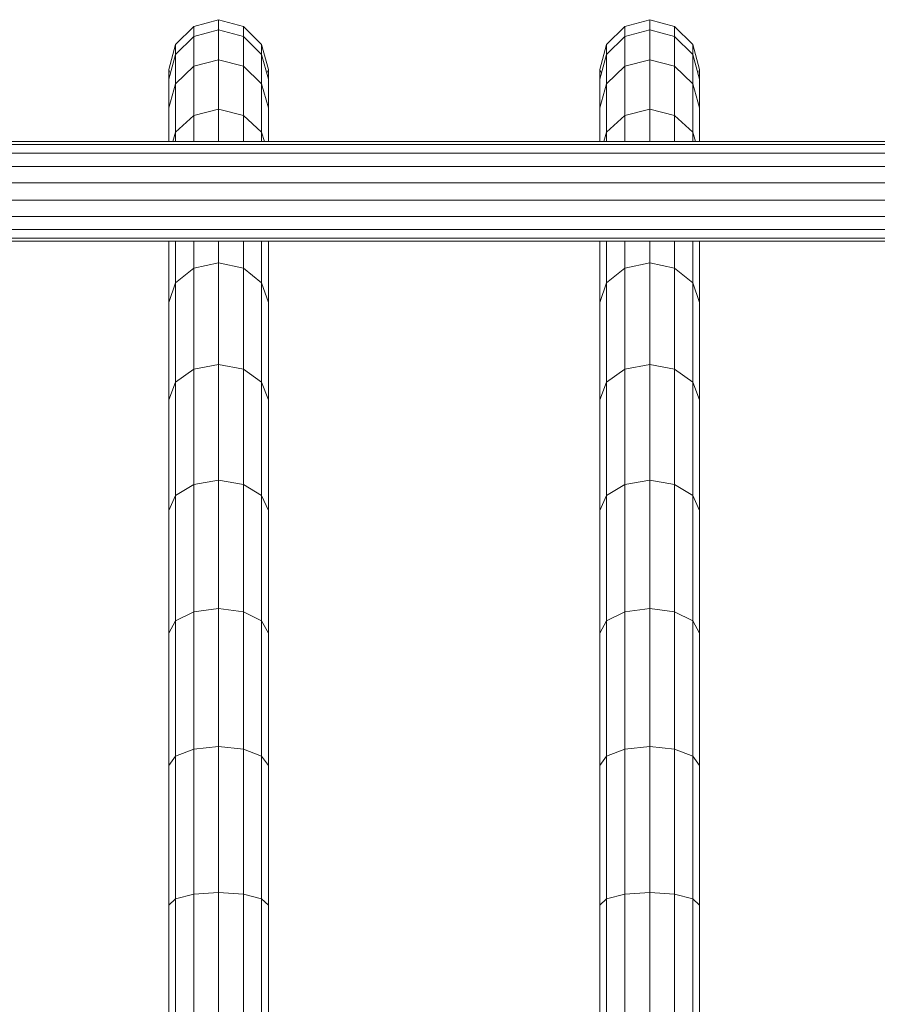
# Model space of a CAD drawing. Units: inches. Extents: x 12 to 6732, y 10 to 4762.
# Drawn here: x 4407 to 4734, y 1691 to 2067 of the extents above; entities that cross this region are included whole.
import ezdxf

# ---------------------------------------------------------------- set-up
doc = ezdxf.new("R2010")
doc.units = ezdxf.units.IN
doc.header["$MEASUREMENT"] = 0

# ---------------------------------------------------------------- blocks, each defined once
blk = doc.blocks.new('86_DWG-539798-Level 1')
at = {"lineweight": 9}
for p, q in [((43244.584, -1368.727), (43245.532, -1368.473)), ((43245.532, -1368.473), (43246.481, -1368.727)), ((43245.532, -1368.473), (43245.532, -1368.857)), ((43261.02, -1368.727), (43261.969, -1368.473)), ((43261.969, -1368.473), (43262.917, -1368.727)), ((43261.969, -1368.473), (43261.969, -1368.857)), ((43244.584, -1368.727), (43243.886, -1369.423)), ((43244.584, -1368.727), (43244.584, -1369.109)), ((43244.584, -1369.109), (43245.532, -1368.857)), ((43245.532, -1368.857), (43246.481, -1369.109)), ((43245.532, -1368.857), (43245.532, -1370.002)), ((43247.174, -1369.423), (43246.481, -1368.727)), ((43246.481, -1368.727), (43246.481, -1369.109)), ((43261.02, -1368.727), (43260.322, -1369.423)), ((43261.02, -1368.727), (43261.02, -1369.109)), ((43261.02, -1369.109), (43261.969, -1368.857)), ((43261.969, -1368.857), (43262.917, -1369.109)), ((43261.969, -1368.857), (43261.969, -1370.002)), ((43263.615, -1369.423), (43262.917, -1368.727)), ((43262.917, -1368.727), (43262.917, -1369.109)), ((43244.584, -1369.109), (43243.886, -1369.799)), ((43244.584, -1369.109), (43244.584, -1370.248)), ((43247.174, -1369.799), (43246.481, -1369.109)), ((43246.481, -1369.109), (43246.481, -1370.248)), ((43261.02, -1369.109), (43260.322, -1369.799)), ((43261.02, -1369.109), (43261.02, -1370.248)), ((43263.615, -1369.799), (43262.917, -1369.109)), ((43262.917, -1369.109), (43262.917, -1370.248)), ((43243.886, -1369.423), (43243.635, -1370.373)), ((43243.886, -1369.423), (43243.886, -1369.799)), ((43247.43, -1370.373), (43247.174, -1369.423)), ((43247.174, -1369.423), (43247.174, -1369.799)), ((43260.322, -1369.423), (43260.071, -1370.373)), ((43260.322, -1369.423), (43260.322, -1369.799)), ((43263.866, -1370.373), (43263.615, -1369.423)), ((43263.615, -1369.423), (43263.615, -1369.799)), ((43243.886, -1369.799), (43243.635, -1370.74)), ((43243.886, -1369.799), (43243.886, -1370.92)), ((43244.584, -1370.248), (43245.532, -1370.002)), ((43245.532, -1370.002), (43246.481, -1370.248)), ((43245.532, -1370.002), (43245.532, -1371.89)), ((43247.43, -1370.74), (43247.174, -1369.799)), ((43247.174, -1369.799), (43247.174, -1370.92)), ((43260.322, -1369.799), (43260.071, -1370.74)), ((43260.322, -1369.799), (43260.322, -1370.92)), ((43261.02, -1370.248), (43261.969, -1370.002)), ((43261.969, -1370.002), (43262.917, -1370.248)), ((43261.969, -1370.002), (43261.969, -1371.89)), ((43263.866, -1370.74), (43263.615, -1369.799)), ((43263.615, -1369.799), (43263.615, -1370.92)), ((43243.635, -1370.479), (43243.635, -1370.373)), ((43243.635, -1370.373), (43243.663, -1370.479)), ((43243.635, -1370.373), (43243.635, -1370.74)), ((43244.584, -1370.248), (43243.886, -1370.92)), ((43244.584, -1370.248), (43244.584, -1372.126)), ((43247.174, -1370.92), (43246.481, -1370.248)), ((43246.481, -1370.248), (43246.481, -1372.126)), ((43247.402, -1370.477), (43247.43, -1370.373)), ((43247.43, -1370.477), (43247.43, -1370.373)), ((43247.43, -1370.373), (43247.43, -1370.74)), ((43260.071, -1370.479), (43260.071, -1370.373)), ((43260.071, -1370.373), (43260.099, -1370.479)), ((43260.071, -1370.373), (43260.071, -1370.74)), ((43261.02, -1370.248), (43260.322, -1370.92)), ((43261.02, -1370.248), (43261.02, -1372.126)), ((43263.615, -1370.92), (43262.917, -1370.248)), ((43262.917, -1370.248), (43262.917, -1372.126)), ((43263.838, -1370.479), (43263.866, -1370.373)), ((43263.866, -1370.479), (43263.866, -1370.373)), ((43263.866, -1370.373), (43263.866, -1370.74)), ((43243.635, -1370.74), (43243.635, -1371.838)), ((43247.43, -1370.74), (43247.43, -1371.838)), ((43260.071, -1370.74), (43260.071, -1371.838)), ((43263.866, -1370.74), (43263.866, -1371.838)), ((43243.886, -1370.92), (43243.635, -1371.838)), ((43243.886, -1370.92), (43243.886, -1372.768)), ((43247.43, -1371.838), (43247.174, -1370.92)), ((43247.174, -1370.92), (43247.174, -1372.768)), ((43260.322, -1370.92), (43260.071, -1371.838)), ((43260.322, -1370.92), (43260.322, -1372.768)), ((43263.866, -1371.838), (43263.615, -1370.92)), ((43263.615, -1370.92), (43263.615, -1372.768)), ((43243.635, -1371.838), (43243.635, -1373.123)), ((43244.584, -1372.126), (43245.532, -1371.89)), ((43245.532, -1371.89), (43246.481, -1372.126)), ((43245.532, -1371.89), (43245.532, -1373.123)), ((43247.43, -1371.838), (43247.43, -1373.123)), ((43260.071, -1371.838), (43260.071, -1373.123)), ((43261.02, -1372.126), (43261.969, -1371.89)), ((43261.969, -1371.89), (43262.917, -1372.126)), ((43261.969, -1371.89), (43261.969, -1373.123)), ((43263.866, -1371.838), (43263.866, -1373.123)), ((43244.584, -1372.126), (43243.886, -1372.768)), ((43244.584, -1372.126), (43244.584, -1373.123)), ((43247.174, -1372.768), (43246.481, -1372.126)), ((43246.481, -1372.126), (43246.481, -1373.123)), ((43261.02, -1372.126), (43260.322, -1372.768)), ((43261.02, -1372.126), (43261.02, -1373.123)), ((43263.615, -1372.768), (43262.917, -1372.126)), ((43262.917, -1372.126), (43262.917, -1373.123)), ((43243.886, -1372.768), (43243.785, -1373.123)), ((43243.886, -1372.768), (43243.886, -1373.123)), ((43247.278, -1373.123), (43247.174, -1372.768)), ((43247.174, -1372.768), (43247.174, -1373.123)), ((43260.322, -1372.768), (43260.221, -1373.123)), ((43260.322, -1372.768), (43260.322, -1373.123)), ((43263.716, -1373.123), (43263.615, -1372.768)), ((43263.615, -1372.768), (43263.615, -1373.123)), ((43280.302, -1373.123), (43233.542, -1373.123)), ((43280.302, -1373.237), (43233.542, -1373.237)), ((43280.302, -1373.567), (43233.542, -1373.567)), ((43280.302, -1374.073), (43233.542, -1374.073)), ((43280.302, -1374.693), (43233.542, -1374.693)), ((43280.302, -1375.353), (43233.542, -1375.353)), ((43280.302, -1375.973), (43233.542, -1375.973)), ((43280.302, -1376.478), (43233.542, -1376.478)), ((43280.302, -1376.808), (43233.542, -1376.808)), ((43280.302, -1376.923), (43233.542, -1376.923)), ((43243.635, -1376.923), (43243.635, -1379.258)), ((43243.886, -1376.923), (43243.886, -1378.505)), ((43244.584, -1376.923), (43244.584, -1377.953)), ((43245.532, -1376.923), (43245.532, -1377.751)), ((43246.481, -1376.923), (43246.481, -1377.953)), ((43247.174, -1376.923), (43247.174, -1378.505)), ((43247.43, -1376.923), (43247.43, -1379.258)), ((43260.071, -1376.923), (43260.071, -1379.258)), ((43260.322, -1376.923), (43260.322, -1378.505)), ((43261.02, -1376.923), (43261.02, -1377.953)), ((43261.969, -1376.923), (43261.969, -1377.751)), ((43262.917, -1376.923), (43262.917, -1377.953)), ((43263.615, -1376.923), (43263.615, -1378.505)), ((43263.866, -1376.923), (43263.866, -1379.258)), ((43244.584, -1377.953), (43243.886, -1378.505)), ((43244.584, -1377.953), (43245.532, -1377.751)), ((43244.584, -1377.953), (43244.584, -1381.803)), ((43245.532, -1377.751), (43246.481, -1377.953)), ((43245.532, -1377.751), (43245.532, -1381.623)), ((43247.174, -1378.505), (43246.481, -1377.953)), ((43246.481, -1377.953), (43246.481, -1381.803)), ((43261.02, -1377.953), (43260.322, -1378.505)), ((43261.02, -1377.953), (43261.969, -1377.751)), ((43261.02, -1377.953), (43261.02, -1381.803)), ((43261.969, -1377.751), (43262.917, -1377.953)), ((43261.969, -1377.751), (43261.969, -1381.623)), ((43263.615, -1378.505), (43262.917, -1377.953)), ((43262.917, -1377.953), (43262.917, -1381.803)), ((43243.886, -1378.505), (43243.635, -1379.258)), ((43243.886, -1378.505), (43243.886, -1382.295)), ((43247.43, -1379.258), (43247.174, -1378.505)), ((43247.174, -1378.505), (43247.174, -1382.295)), ((43260.322, -1378.505), (43260.071, -1379.258)), ((43260.322, -1378.505), (43260.322, -1382.295)), ((43263.866, -1379.258), (43263.615, -1378.505)), ((43263.615, -1378.505), (43263.615, -1382.295)), ((43243.635, -1379.258), (43243.635, -1382.967)), ((43247.43, -1379.258), (43247.43, -1382.967)), ((43260.071, -1379.258), (43260.071, -1382.967)), ((43263.866, -1379.258), (43263.866, -1382.967)), ((43244.584, -1381.803), (43245.532, -1381.623)), ((43245.532, -1381.623), (43246.481, -1381.803)), ((43245.532, -1381.623), (43245.532, -1386.039)), ((43261.02, -1381.803), (43261.969, -1381.623)), ((43261.969, -1381.623), (43262.917, -1381.803)), ((43261.969, -1381.623), (43261.969, -1386.039)), ((43244.584, -1381.803), (43243.886, -1382.295)), ((43244.584, -1381.803), (43244.584, -1386.194)), ((43247.174, -1382.295), (43246.481, -1381.803)), ((43246.481, -1381.803), (43246.481, -1386.194)), ((43261.02, -1381.803), (43260.322, -1382.295)), ((43261.02, -1381.803), (43261.02, -1386.194)), ((43263.615, -1382.295), (43262.917, -1381.803)), ((43262.917, -1381.803), (43262.917, -1386.194)), ((43243.886, -1382.295), (43243.635, -1382.967)), ((43243.886, -1382.295), (43243.886, -1386.617)), ((43247.43, -1382.967), (43247.174, -1382.295)), ((43247.174, -1382.295), (43247.174, -1386.617)), ((43260.322, -1382.295), (43260.071, -1382.967)), ((43260.322, -1382.295), (43260.322, -1386.617)), ((43263.866, -1382.967), (43263.615, -1382.295)), ((43263.615, -1382.295), (43263.615, -1386.617)), ((43243.635, -1382.967), (43243.635, -1387.196)), ((43247.43, -1382.967), (43247.43, -1387.196)), ((43260.071, -1382.967), (43260.071, -1387.196)), ((43263.866, -1382.967), (43263.866, -1387.196)), ((43244.584, -1386.194), (43243.886, -1386.617)), ((43244.584, -1386.194), (43245.532, -1386.039)), ((43244.584, -1386.194), (43244.584, -1391.05)), ((43245.532, -1386.039), (43246.481, -1386.194)), ((43245.532, -1386.039), (43245.532, -1390.923)), ((43247.174, -1386.617), (43246.481, -1386.194)), ((43246.481, -1386.194), (43246.481, -1391.05)), ((43261.02, -1386.194), (43260.322, -1386.617)), ((43261.02, -1386.194), (43261.969, -1386.039)), ((43261.02, -1386.194), (43261.02, -1391.05)), ((43261.969, -1386.039), (43262.917, -1386.194)), ((43261.969, -1386.039), (43261.969, -1390.923)), ((43263.615, -1386.617), (43262.917, -1386.194)), ((43262.917, -1386.194), (43262.917, -1391.05)), ((43243.886, -1386.617), (43243.635, -1387.196)), ((43243.886, -1386.617), (43243.886, -1391.398)), ((43247.43, -1387.196), (43247.174, -1386.617)), ((43247.174, -1386.617), (43247.174, -1391.398)), ((43260.322, -1386.617), (43260.071, -1387.196)), ((43260.322, -1386.617), (43260.322, -1391.398)), ((43263.866, -1387.196), (43263.615, -1386.617)), ((43263.615, -1386.617), (43263.615, -1391.398)), ((43243.635, -1387.196), (43243.635, -1391.873)), ((43247.43, -1387.196), (43247.43, -1391.873)), ((43260.071, -1387.196), (43260.071, -1391.873)), ((43263.866, -1387.196), (43263.866, -1391.873)), ((43244.584, -1391.05), (43243.886, -1391.398)), ((43244.584, -1391.05), (43245.532, -1390.923)), ((43244.584, -1391.05), (43244.584, -1396.287)), ((43245.532, -1390.923), (43246.481, -1391.05)), ((43245.532, -1390.923), (43245.532, -1396.19)), ((43247.174, -1391.398), (43246.481, -1391.05)), ((43246.481, -1391.05), (43246.481, -1396.287)), ((43261.02, -1391.05), (43260.322, -1391.398)), ((43261.02, -1391.05), (43261.969, -1390.923)), ((43261.02, -1391.05), (43261.02, -1396.287)), ((43261.969, -1390.923), (43262.917, -1391.05)), ((43261.969, -1390.923), (43261.969, -1396.19)), ((43263.615, -1391.398), (43262.917, -1391.05)), ((43262.917, -1391.05), (43262.917, -1396.287)), ((43243.886, -1391.398), (43243.635, -1391.873)), ((43243.886, -1391.398), (43243.886, -1396.554)), ((43247.43, -1391.873), (43247.174, -1391.398)), ((43247.174, -1391.398), (43247.174, -1396.554)), ((43260.322, -1391.398), (43260.071, -1391.873)), ((43260.322, -1391.398), (43260.322, -1396.554)), ((43263.866, -1391.873), (43263.615, -1391.398)), ((43263.615, -1391.398), (43263.615, -1396.554)), ((43243.635, -1391.873), (43243.635, -1396.917)), ((43247.43, -1391.873), (43247.43, -1396.917)), ((43260.071, -1391.873), (43260.071, -1396.917)), ((43263.866, -1391.873), (43263.866, -1396.917)), ((43244.584, -1396.287), (43243.886, -1396.554)), ((43244.584, -1396.287), (43245.532, -1396.19)), ((43244.584, -1396.287), (43244.584, -1401.817)), ((43245.532, -1396.19), (43246.481, -1396.287)), ((43245.532, -1396.19), (43245.532, -1401.752)), ((43247.174, -1396.554), (43246.481, -1396.287)), ((43246.481, -1396.287), (43246.481, -1401.817)), ((43261.02, -1396.287), (43260.322, -1396.554)), ((43261.02, -1396.287), (43261.969, -1396.19)), ((43261.02, -1396.287), (43261.02, -1401.817)), ((43261.969, -1396.19), (43262.917, -1396.287)), ((43261.969, -1396.19), (43261.969, -1401.752)), ((43263.615, -1396.554), (43262.917, -1396.287)), ((43262.917, -1396.287), (43262.917, -1401.817)), ((43243.886, -1396.554), (43243.635, -1396.917)), ((43243.886, -1396.554), (43243.886, -1401.997)), ((43247.43, -1396.917), (43247.174, -1396.554)), ((43247.174, -1396.554), (43247.174, -1401.997)), ((43260.322, -1396.554), (43260.071, -1396.917)), ((43260.322, -1396.554), (43260.322, -1401.997)), ((43263.866, -1396.917), (43263.615, -1396.554)), ((43263.615, -1396.554), (43263.615, -1401.997)), ((43243.635, -1396.917), (43243.635, -1402.243)), ((43247.43, -1396.917), (43247.43, -1402.243)), ((43260.071, -1396.917), (43260.071, -1402.243)), ((43263.866, -1396.917), (43263.866, -1402.243)), ((43243.886, -1401.997), (43243.635, -1402.243)), ((43244.584, -1401.817), (43243.886, -1401.997)), ((43243.886, -1401.997), (43243.886, -1407.636)), ((43244.584, -1401.817), (43245.532, -1401.752)), ((43244.584, -1401.817), (43244.584, -1407.545)), ((43245.532, -1401.752), (43246.481, -1401.817)), ((43245.532, -1401.752), (43245.532, -1407.512)), ((43247.174, -1401.997), (43246.481, -1401.817)), ((43246.481, -1401.817), (43246.481, -1407.545)), ((43247.43, -1402.243), (43247.174, -1401.997)), ((43247.174, -1401.997), (43247.174, -1407.636)), ((43260.322, -1401.997), (43260.071, -1402.243)), ((43261.02, -1401.817), (43260.322, -1401.997)), ((43260.322, -1401.997), (43260.322, -1407.636)), ((43261.02, -1401.817), (43261.969, -1401.752)), ((43261.02, -1401.817), (43261.02, -1407.545)), ((43261.969, -1401.752), (43262.917, -1401.817)), ((43261.969, -1401.752), (43261.969, -1407.512)), ((43263.615, -1401.997), (43262.917, -1401.817)), ((43262.917, -1401.817), (43262.917, -1407.545)), ((43263.866, -1402.243), (43263.615, -1401.997)), ((43263.615, -1401.997), (43263.615, -1407.636)), ((43243.635, -1402.243), (43243.635, -1407.76)), ((43247.43, -1402.243), (43247.43, -1407.76)), ((43260.071, -1402.243), (43260.071, -1407.76)), ((43263.866, -1402.243), (43263.866, -1407.76))]:
    blk.add_line(p, q, dxfattribs=at)

msp = doc.modelspace()

# ---------------------------------------------------------------- block references
at = {"lineweight": 9, "xscale": 10, "yscale": 10, "zscale": 10}
msp.add_blockref('86_DWG-539798-Level 1', (-427972.57, 15751.41), dxfattribs=at)

doc.saveas('drawing.dxf')
